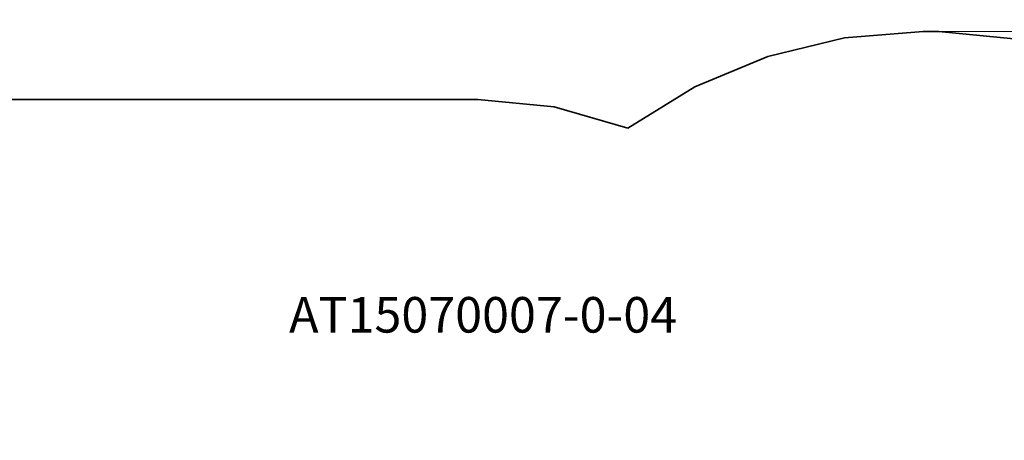
# Model space of a CAD drawing. Units: centimetres. Extents: x -11726 to -1790, y -1149 to 10330.
# Drawn here: x -9487 to -5330, y 8556 to 10330 of the extents above; entities that cross this region are included whole.
import ezdxf

# ---------------------------------------------------------------- set-up
doc = ezdxf.new("R2010")
doc.units = ezdxf.units.CM
doc.layers.add('Артикул', color=1, linetype='Continuous', lineweight=5)
doc.layers.add('Размеры', color=1, linetype='Continuous', lineweight=5)
doc.layers.add('Зона безопасности', color=7, linetype='Continuous', lineweight=35, true_color=0x00a0e3)
doc.styles.add('GOST-2.304_Type-B', font='GOST Common.ttf')
doc.dimstyles.new('размеры Маф', dxfattribs={"dimtxt": 150, "dimasz": 50, "dimexe": 50, "dimexo": 0.0625, "dimgap": 0.09, "dimtad": 1, "dimdec": 0, "dimzin": 0, "dimdsep": 46, "dimtxsty": 'Standard', "dimblk": 'ARCHTICK', "dimcen": 0.09, "dimdle": 50, "dimclrd": 256, "dimclre": 256, "dimclrt": 256, "dimadec": 0, "dimazin": 0, "dimtfac": 1, "dimtdec": 0, "dimtix": 1, "dimtofl": 0, "dimtmove": 0, "dimatfit": 3, "dimfxl": 1, "dimtolj": 1, "dimtzin": 0, "dimlwd": -1, "dimlwe": -1, "dimarcsym": 1})

# ---------------------------------------------------------------- blocks, each defined once
blk = doc.blocks.new('_ArchTick')
at = {"color": 0, "linetype": 'ByBlock', "const_width": 0.15}
blk.add_lwpolyline([(-0.5, -0.5), (0.5, 0.5)], dxfattribs=at)
blk = doc.blocks.new('*D12')
at = {"layer": 'Defpoints', "color": 0, "transparency": 16777216}
for p in [(-5673, 10280.3), (-9331.2, 412.4), (-1840.1, 412.4)]:
    blk.add_point(p, dxfattribs=at)
at = {"layer": 'Размеры', "transparency": 16777216}
for p, q in [((-1840.1, 10330.3), (-1840.1, 362.4)), ((-5672.9, 10280.3), (-1790.1, 10280.3)), ((-9331.1, 412.4), (-1790.1, 412.4))]:
    blk.add_line(p, q, dxfattribs=at)
at = {"layer": 'Размеры', "transparency": 16777216, "xscale": 50, "yscale": 50, "zscale": 50}
for p, rotation in [((-1840.1, 10280.3), 90), ((-1840.1, 412.4), 270)]:
    blk.add_blockref('_ArchTick', p, dxfattribs=dict(at, rotation=rotation))
at = {"layer": 'Размеры', "transparency": 16777216, "insert": (-1915.2, 5346.4), "char_height": 150, "attachment_point": 5, "rotation": 90}
blk.add_mtext('\\A1;9868', dxfattribs=at)

msp = doc.modelspace()

# ---------------------------------------------------------------- linework, layer by layer
at = {"layer": 'Зона безопасности'}
for p, q in [((-5673, 10280.3), (-6005.1, 10254)), ((-5606.8, 10280.3), (-5673, 10280.3)), ((-5195.2, 10239.8), (-5606.8, 10280.3)), ((-6005.1, 10254), (-6329, 10175.7)), ((-6329, 10175.7), (-6636.5, 10047.5)), ((-6636.5, 10047.5), (-6920, 9872.4)), ((-7553.4, 9993.2), (-9566.1, 9993.2)), ((-7231, 9962.7), (-7553.4, 9993.2)), ((-6920, 9872.4), (-7231, 9962.7))]:
    msp.add_line(p, q, dxfattribs=at)

# ---------------------------------------------------------------- texts
at = {"layer": 'Артикул', "style": 'GOST-2.304_Type-B'}
msp.add_text('AT15070007-0-04', height=150, dxfattribs=at).set_placement((-8349.8, 9010.5))

# ---------------------------------------------------------------- dimensions: what is measured, and where the dimension line sits
at = {"layer": 'Размеры'}
dim = msp.add_linear_dim(base=(-1840.1, 412.4), p1=(-5673, 10280.3), p2=(-9331.2, 412.4), angle=90, dimstyle='размеры Маф', dxfattribs=at)
dim.commit()
dim.dimension.update_dxf_attribs({"geometry": '*D12', "text_midpoint": (-1915.2, 5346.4)})

doc.saveas('drawing.dxf')
